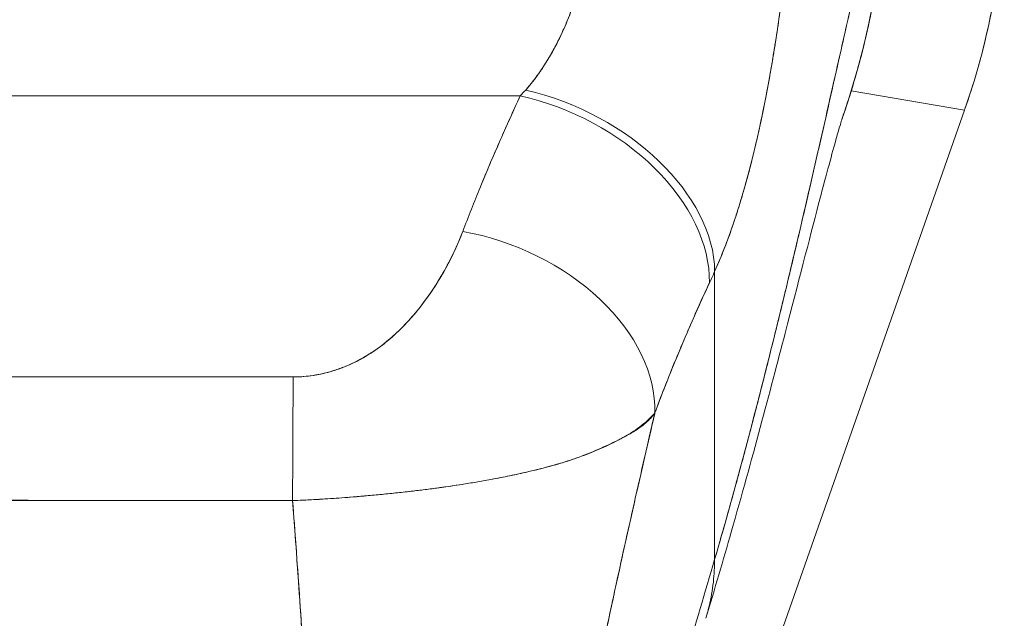
# Model space of a CAD drawing. Units: inches. Extents: x 18 to 428, y 8 to 268.
# Drawn here: x 128 to 129, y 161 to 161 of the extents above; entities that cross this region are included whole.
import ezdxf

# ---------------------------------------------------------------- set-up
doc = ezdxf.new("R2010")
doc.units = ezdxf.units.IN
doc.header["$LTSCALE"] = 26
doc.header["$MEASUREMENT"] = 0
doc.layers.add('Visible (ANSI)', color=7, linetype='Continuous', lineweight=5)

msp = doc.modelspace()

# ---------------------------------------------------------------- linework, layer by layer
at = {"layer": 'Visible (ANSI)'}
for p, q in [((127.14324, 161.02828), (128.13598, 161.02828)), ((128.13598, 161.02828), (127.14324, 161.02828)), ((127.83193, 161.02828), (127.83193, 161.02828)), ((128.46395, 161.03328), (128.57616, 161.01406)), ((128.57616, 161.01406), (128.46395, 161.03328)), ((128.57616, 161.01406), (128.09403, 159.64215)), ((128.5766, 161.01532), (128.57616, 161.01406)), ((128.32858, 160.56907), (128.32858, 160.85433)), ((128.32858, 160.85433), (128.32858, 160.56907)), ((127.76165, 160.62754), (127.76165, 160.62743))]:
    msp.add_line(p, q, dxfattribs=at)
for centre, major_axis, ratio, start_param, end_param in [((127.9285, 161.24361), (0.11622, 0.67862), 0.997956, 4.543675, 4.881103), ((128.17163, 161.21007), (0.13744, 0.23902), 0.280637, 4.023048, 4.058761), ((128.17146, 161.2102), (0.13734, 0.23912), 0.281198, 4.022914, 4.058622), ((128.13598, 160.88557), (0.1785, -0.083), 0.690457, 0.302725, 1.881447), ((128.13598, 160.88557), (0.1785, -0.083), 0.690457, 0.302725, 1.881446), ((128.14131, 160.89722), (0.17947, -0.08087), 0.661582, 0.294792, 1.860531), ((128.14131, 160.89722), (0.17947, -0.08087), 0.661582, 0.294793, 1.860531), ((128.07901, 160.75129), (0.18402, -0.0699), 0.701391, 0.242235, 1.831183), ((128.07901, 160.75129), (0.18402, -0.0699), 0.701391, 0.242235, 1.831183), ((128.35967, 161.14418), (0.11892, 0.4119), 0.158708, 3.939526, 3.978632), ((128.35967, 161.14413), (-0.1189, -0.41182), 0.158692, 0.797928, 0.837041), ((127.91088, 160.60708), (0.00058, 0.19685), 0.003076, 0.759767, 1.467632), ((127.91088, 160.60708), (-0.00058, -0.19685), 0.003076, 3.90136, 4.609224)]:
    msp.add_ellipse(centre, major_axis=major_axis, ratio=ratio, start_param=start_param, end_param=end_param, dxfattribs=at)
for points, knots in [([(128.32858, 160.56907), (128.33786, 160.60076), (128.34687, 160.63294), (128.3556, 160.66535), (128.36434, 160.69777), (128.37281, 160.73044), (128.381, 160.76304), (128.3892, 160.79564), (128.39712, 160.82819), (128.40477, 160.86034), (128.41242, 160.89248), (128.4198, 160.92424), (128.4269, 160.95521), (128.43401, 160.98618), (128.44084, 161.01637), (128.4474, 161.04536), (128.45396, 161.07434), (128.46025, 161.10213), (128.46627, 161.12824), (128.47228, 161.15435), (128.47803, 161.1788), (128.4835, 161.20108), (128.48897, 161.22336), (128.49417, 161.24348), (128.4991, 161.26093)], [0, 0, 0, 0, 0.124948, 0.124948, 0.124948, 0.249955, 0.249955, 0.249955, 0.374963, 0.374963, 0.374963, 0.49997, 0.49997, 0.49997, 0.624978, 0.624978, 0.624978, 0.749985, 0.749985, 0.749985, 0.874993, 0.874993, 0.874993, 1, 1, 1, 1]), ([(128.4991, 161.26093), (128.49768, 161.2559), (128.49623, 161.25064), (128.49476, 161.24517), (128.49215, 161.23543), (128.48946, 161.22503), (128.48671, 161.21402), (128.48395, 161.20301), (128.48112, 161.19141), (128.47822, 161.17927), (128.47532, 161.16714), (128.47234, 161.15448), (128.4693, 161.14135), (128.46625, 161.12823), (128.46314, 161.11464), (128.45995, 161.10065), (128.45676, 161.08666), (128.4535, 161.07228), (128.45016, 161.05756), (128.44683, 161.04284), (128.44342, 161.02778), (128.43995, 161.01245), (128.43647, 160.99711), (128.43292, 160.9815), (128.4293, 160.96568), (128.42568, 160.94985), (128.42199, 160.9338), (128.41822, 160.91759), (128.41446, 160.90138), (128.41062, 160.885), (128.40671, 160.86851), (128.4028, 160.85202), (128.39882, 160.83542), (128.39477, 160.81875), (128.39072, 160.80208), (128.38659, 160.78534), (128.3824, 160.76859), (128.3782, 160.75183), (128.37393, 160.73505), (128.36959, 160.7183), (128.36525, 160.70154), (128.36084, 160.68481), (128.35635, 160.66813), (128.35187, 160.65146), (128.34731, 160.63484), (128.34268, 160.61832), (128.33806, 160.6018), (128.33336, 160.58537), (128.32858, 160.56907)], [0, 0, 0, 0, 0.036069, 0.036069, 0.036069, 0.100331, 0.100331, 0.100331, 0.164593, 0.164593, 0.164593, 0.228855, 0.228855, 0.228855, 0.293118, 0.293118, 0.293118, 0.35738, 0.35738, 0.35738, 0.421642, 0.421642, 0.421642, 0.485904, 0.485904, 0.485904, 0.550166, 0.550166, 0.550166, 0.614429, 0.614429, 0.614429, 0.678691, 0.678691, 0.678691, 0.742953, 0.742953, 0.742953, 0.807215, 0.807215, 0.807215, 0.871477, 0.871477, 0.871477, 0.93574, 0.93574, 0.93574, 1, 1, 1, 1]), ([(128.4991, 161.26093), (128.49895, 161.24224), (128.49812, 161.22176), (128.49632, 161.20033), (128.49522, 161.18731), (128.49378, 161.17394), (128.49195, 161.16042), (128.49061, 161.15047), (128.48906, 161.14043), (128.48729, 161.13028), (128.48295, 161.10544), (128.4773, 161.07996), (128.46986, 161.05336), (128.4694, 161.05173), (128.46894, 161.0501), (128.46847, 161.04846), (128.46448, 161.03454), (128.45999, 161.02033), (128.45497, 161.00597)], [0, 0, 0, 0, 0.0478542, 0.0478542, 0.0478542, 0.0769231, 0.0769231, 0.0769231, 0.0983166, 0.0983166, 0.0983166, 0.1506385, 0.1506385, 0.1506385, 0.1538462, 0.1538462, 0.1538462, 0.1810739, 0.1810739, 0.1810739, 0.1810739]), ([(128.45498, 161.00597), (128.45882, 161.01697), (128.46241, 161.02807), (128.46577, 161.03925), (128.46896, 161.04989), (128.47193, 161.06062), (128.47467, 161.0714), (128.47723, 161.08143), (128.47958, 161.09151), (128.48174, 161.10164), (128.48332, 161.10905), (128.48479, 161.11649), (128.48616, 161.12395), (128.48667, 161.12674), (128.48716, 161.12954), (128.48764, 161.13234), (128.48944, 161.14279), (128.49103, 161.15328), (128.4924, 161.16381), (128.49381, 161.17458), (128.49499, 161.18538), (128.49596, 161.19621), (128.49695, 161.20727), (128.49771, 161.21836), (128.49823, 161.22947), (128.49873, 161.23995), (128.49902, 161.25044), (128.4991, 161.26093)], [0.7899972, 0.7899972, 0.7899972, 0.7899972, 0.8183588, 0.8183588, 0.8183588, 0.845378, 0.845378, 0.845378, 0.870503, 0.870503, 0.870503, 0.8888889, 0.8888889, 0.8888889, 0.8957748, 0.8957748, 0.8957748, 0.9214813, 0.9214813, 0.9214813, 0.9477805, 0.9477805, 0.9477805, 0.9746573, 0.9746573, 0.9746573, 1, 1, 1, 1]), ([(128.61563, 161.24322), (128.6156, 161.21739), (128.61412, 161.19157), (128.61119, 161.16593), (128.60827, 161.14029), (128.60391, 161.11482), (128.59813, 161.08967), (128.59236, 161.06452), (128.58517, 161.03968), (128.5766, 161.01532)], [0, 0, 0, 0, 0.333333, 0.333333, 0.333333, 0.666667, 0.666667, 0.666667, 1, 1, 1, 1]), ([(128.14131, 161.03411), (128.15167, 161.04597), (128.16091, 161.05935), (128.16891, 161.07399), (128.1769, 161.08863), (128.18367, 161.10454), (128.18951, 161.12092), (128.19534, 161.13731), (128.20024, 161.15415), (128.20411, 161.171)], [0, 0, 0, 0, 0.333333, 0.333333, 0.333333, 0.666667, 0.666667, 0.666667, 1, 1, 1, 1]), ([(128.14131, 161.03411), (128.14314, 161.03615), (128.14494, 161.03824), (128.1467, 161.0404), (128.14886, 161.04305), (128.15096, 161.04578), (128.15301, 161.0486), (128.1552, 161.05162), (128.15734, 161.05474), (128.15941, 161.05794), (128.16168, 161.06146), (128.16389, 161.06508), (128.16602, 161.0688), (128.16839, 161.07295), (128.17068, 161.07722), (128.17288, 161.0816), (128.17536, 161.08653), (128.17773, 161.0916), (128.17999, 161.09679), (128.18256, 161.10266), (128.18498, 161.10868), (128.18728, 161.11482), (128.18988, 161.12178), (128.19231, 161.12889), (128.19458, 161.13611), (128.19714, 161.14426), (128.19949, 161.15255), (128.20163, 161.1609), (128.20249, 161.16426), (128.20332, 161.16763), (128.20411, 161.171)], [0, 0, 0, 0, 0.060949, 0.060949, 0.060949, 0.135639, 0.135639, 0.135639, 0.215708, 0.215708, 0.215708, 0.303486, 0.303486, 0.303486, 0.401292, 0.401292, 0.401292, 0.511372, 0.511372, 0.511372, 0.635855, 0.635855, 0.635855, 0.776826, 0.776826, 0.776826, 0.936006, 0.936006, 0.936006, 1, 1, 1, 1]), ([(128.32858, 160.85433), (128.33208, 160.86213), (128.33538, 160.87009), (128.3385, 160.87811), (128.34039, 160.88296), (128.34221, 160.88783), (128.34396, 160.89272), (128.34668, 160.90031), (128.34925, 160.90794), (128.35167, 160.91556), (128.3527, 160.9188), (128.35371, 160.92204), (128.35469, 160.92528), (128.35603, 160.92974), (128.35733, 160.93419), (128.35859, 160.93863), (128.36223, 160.95149), (128.3655, 160.96424), (128.36849, 160.97679), (128.36992, 160.9828), (128.37129, 160.98876), (128.3726, 160.99468), (128.37565, 161.00849), (128.3784, 161.02206), (128.38091, 161.03545), (128.38278, 161.04543), (128.38452, 161.05531), (128.38617, 161.06513), (128.38768, 161.07416), (128.3891, 161.08313), (128.39046, 161.0921), (128.39143, 161.09854), (128.39237, 161.10497), (128.39327, 161.11139), (128.39499, 161.12367), (128.39659, 161.13593), (128.39804, 161.14818)], [0, 0, 0, 0, 0.078629, 0.078629, 0.078629, 0.12616, 0.12616, 0.12616, 0.2, 0.2, 0.2, 0.231421, 0.231421, 0.231421, 0.274676, 0.274676, 0.274676, 0.4, 0.4, 0.4, 0.460013, 0.460013, 0.460013, 0.6, 0.6, 0.6, 0.704237, 0.704237, 0.704237, 0.8, 0.8, 0.8, 0.868687, 0.868687, 0.868687, 1, 1, 1, 1]), ([(128.39804, 161.14818), (128.3972, 161.14123), (128.39632, 161.13425), (128.39541, 161.12727), (128.39315, 161.11009), (128.39066, 161.09286), (128.3879, 161.07571), (128.38765, 161.07413), (128.38739, 161.07254), (128.38713, 161.07096), (128.38495, 161.05759), (128.38261, 161.04429), (128.38009, 161.03111), (128.37777, 161.01896), (128.3753, 161.00692), (128.37267, 160.99501), (128.37252, 160.99433), (128.37237, 160.99365), (128.37222, 160.99298), (128.36978, 160.98203), (128.3672, 160.9712), (128.36446, 160.9605), (128.36207, 160.95116), (128.35955, 160.94191), (128.35689, 160.93276), (128.35588, 160.92928), (128.35485, 160.92582), (128.3538, 160.92237), (128.35241, 160.91783), (128.35098, 160.91332), (128.34951, 160.90883), (128.3472, 160.90176), (128.34478, 160.89476), (128.34225, 160.88786), (128.33992, 160.88151), (128.33749, 160.87524), (128.33495, 160.86907), (128.33291, 160.8641), (128.33079, 160.85918), (128.32858, 160.85433)], [0, 0, 0, 0, 0.067817, 0.067817, 0.067817, 0.234588, 0.234588, 0.234588, 0.25, 0.25, 0.25, 0.380149, 0.380149, 0.380149, 0.5, 0.5, 0.5, 0.506838, 0.506838, 0.506838, 0.617148, 0.617148, 0.617148, 0.713405, 0.713405, 0.713405, 0.75, 0.75, 0.75, 0.798131, 0.798131, 0.798131, 0.874043, 0.874043, 0.874043, 0.943786, 0.943786, 0.943786, 1, 1, 1, 1]), ([(128.07901, 160.89401), (128.08455, 160.90857), (128.09033, 160.92326), (128.09639, 160.93807), (128.09717, 160.93997), (128.09795, 160.94187), (128.09874, 160.94377), (128.10409, 160.95671), (128.10965, 160.96972), (128.1154, 160.98283), (128.11668, 160.98575), (128.11797, 160.98867), (128.11927, 160.9916), (128.12467, 161.00376), (128.13024, 161.016), (128.13598, 161.02828)], [0, 0, 0, 0, 0.333333, 0.333333, 0.333333, 0.376093, 0.376093, 0.376093, 0.666667, 0.666667, 0.666667, 0.731304, 0.731304, 0.731304, 1, 1, 1, 1]), ([(128.07901, 160.89401), (128.08453, 160.90857), (128.09032, 160.92325), (128.09638, 160.93805), (128.10245, 160.95285), (128.10879, 160.96777), (128.11539, 160.98281), (128.12199, 160.99785), (128.12885, 161.01301), (128.13598, 161.02828)], [0, 0, 0, 0, 0.333333, 0.333333, 0.333333, 0.666667, 0.666667, 0.666667, 1, 1, 1, 1]), ([(128.45521, 161.0067), (128.45521, 161.0067), (128.45497, 161.00596), (128.45348, 161.00116), (128.45123, 160.9936), (128.44406, 160.96814), (128.4383, 160.94673), (128.42241, 160.88604), (128.41124, 160.84234), (128.38331, 160.73505), (128.36548, 160.66773), (128.33706, 160.56838), (128.32865, 160.53975), (128.31982, 160.51069)], [0.113117, 0.113117, 0.113117, 0.113117, 0.210997, 0.210997, 0.465269, 0.465269, 0.84628, 0.84628, 1.372791, 1.372791, 1.994883, 1.994883, 2.236761, 2.236761, 2.236761, 2.236761]), ([(127.91088, 160.74979), (127.91367, 160.74979), (127.9165, 160.74988), (127.91935, 160.75006), (127.92236, 160.75026), (127.9254, 160.75057), (127.92844, 160.751), (127.93169, 160.75144), (127.93496, 160.75202), (127.9382, 160.75271), (127.9417, 160.75345), (127.94517, 160.75433), (127.9486, 160.75534), (127.95233, 160.75643), (127.95601, 160.75768), (127.95962, 160.75906), (127.96259, 160.76019), (127.96552, 160.76142), (127.96841, 160.76273), (127.96936, 160.76316), (127.97031, 160.76361), (127.97125, 160.76406), (127.97543, 160.76607), (127.97949, 160.76827), (127.98343, 160.77063), (127.98776, 160.77322), (127.99194, 160.77601), (127.99599, 160.77898), (128.00043, 160.78223), (128.00471, 160.78569), (128.00885, 160.78933), (128.01144, 160.79162), (128.01398, 160.79397), (128.01647, 160.79639), (128.01831, 160.79818), (128.02012, 160.80001), (128.0219, 160.80188), (128.02651, 160.8067), (128.0309, 160.81174), (128.03507, 160.81694), (128.03971, 160.8227), (128.04409, 160.82867), (128.04822, 160.83481), (128.05272, 160.84148), (128.05693, 160.84835), (128.06083, 160.85531), (128.06468, 160.86217), (128.06824, 160.86913), (128.07147, 160.87612), (128.07423, 160.88208), (128.07675, 160.88807), (128.07901, 160.89401)], [0, 0, 0, 0, 0.036619, 0.036619, 0.036619, 0.07542, 0.07542, 0.07542, 0.116832, 0.116832, 0.116832, 0.161518, 0.161518, 0.161518, 0.2101, 0.2101, 0.2101, 0.25, 0.25, 0.25, 0.263174, 0.263174, 0.263174, 0.321517, 0.321517, 0.321517, 0.385689, 0.385689, 0.385689, 0.455959, 0.455959, 0.455959, 0.5, 0.5, 0.5, 0.532725, 0.532725, 0.532725, 0.617421, 0.617421, 0.617421, 0.711301, 0.711301, 0.711301, 0.813465, 0.813465, 0.813465, 0.914177, 0.914177, 0.914177, 1, 1, 1, 1]), ([(127.91088, 160.74979), (127.91974, 160.74968), (127.92875, 160.75065), (127.93809, 160.75265), (127.94744, 160.75466), (127.95711, 160.75772), (127.96657, 160.7619), (127.97602, 160.76607), (127.98525, 160.77138), (127.99409, 160.77765), (128.00294, 160.78393), (128.01139, 160.79119), (128.01939, 160.79929), (128.02739, 160.8074), (128.03495, 160.81635), (128.04209, 160.82608), (128.04922, 160.83581), (128.05595, 160.84631), (128.06212, 160.85763), (128.06829, 160.86894), (128.0739, 160.88108), (128.07901, 160.89401)], [0, 0, 0, 0, 0.142857, 0.142857, 0.142857, 0.285714, 0.285714, 0.285714, 0.428571, 0.428571, 0.428571, 0.571429, 0.571429, 0.571429, 0.714286, 0.714286, 0.714286, 0.857143, 0.857143, 0.857143, 1, 1, 1, 1]), ([(128.26942, 160.71439), (128.27516, 160.72985), (128.28101, 160.74476), (128.28696, 160.7594), (128.2905, 160.76809), (128.29407, 160.77668), (128.29766, 160.78515), (128.2978, 160.78547), (128.29793, 160.78579), (128.29807, 160.78612), (128.30039, 160.79158), (128.30272, 160.79698), (128.30506, 160.80233), (128.31116, 160.81629), (128.31731, 160.82984), (128.32344, 160.84309)], [0, 0, 0, 0, 0.333333, 0.333333, 0.333333, 0.531303, 0.531303, 0.531303, 0.538863, 0.538863, 0.538863, 0.666667, 0.666667, 0.666667, 1, 1, 1, 1]), ([(128.32344, 160.84309), (128.318, 160.83136), (128.31267, 160.81962), (128.30748, 160.80785), (128.30078, 160.79264), (128.2943, 160.77738), (128.28805, 160.76207), (128.28159, 160.74624), (128.27539, 160.73035), (128.26942, 160.71439)], [0, 0, 0, 0, 0.2755, 0.2755, 0.2755, 0.631774, 0.631774, 0.631774, 1, 1, 1, 1]), ([(127.36834, 160.74979), (127.42806, 160.7498), (127.48799, 160.7498), (127.54857, 160.7498), (127.60915, 160.7498), (127.67038, 160.7498), (127.73091, 160.7498), (127.79145, 160.7498), (127.85129, 160.7498), (127.91088, 160.74979)], [0, 0, 0, 0, 0.333333, 0.333333, 0.333333, 0.666667, 0.666667, 0.666667, 1, 1, 1, 1]), ([(128.26942, 160.71439), (128.26634, 160.71059), (128.26268, 160.707), (128.25846, 160.70355), (128.25346, 160.69945), (128.24768, 160.69554), (128.24111, 160.6917), (128.24005, 160.69107), (128.23897, 160.69045), (128.23786, 160.68983), (128.23201, 160.68655), (128.22557, 160.68331), (128.21863, 160.68017), (128.21079, 160.67663), (128.20231, 160.67322), (128.19341, 160.67007), (128.19176, 160.66949), (128.1901, 160.66892), (128.18843, 160.66835), (128.18134, 160.66596), (128.17402, 160.66374), (128.16649, 160.66166), (128.15744, 160.65915), (128.14809, 160.65684), (128.13845, 160.65468), (128.13493, 160.65389), (128.13137, 160.65312), (128.12777, 160.65236), (128.12189, 160.65113), (128.1159, 160.64995), (128.10983, 160.6488), (128.1005, 160.64705), (128.09095, 160.6454), (128.08123, 160.64385), (128.07401, 160.6427), (128.06668, 160.6416), (128.05927, 160.64057), (128.05728, 160.64029), (128.05528, 160.64001), (128.05327, 160.63974), (128.0444, 160.63854), (128.03541, 160.63742), (128.02634, 160.63638), (128.01786, 160.6354), (128.0093, 160.63449), (128.0007, 160.63365), (127.99567, 160.63315), (127.99063, 160.63268), (127.98557, 160.63222), (127.98252, 160.63195), (127.97948, 160.63168), (127.97643, 160.63142), (127.96877, 160.63077), (127.96109, 160.63017), (127.95341, 160.62963), (127.94607, 160.62912), (127.93873, 160.62866), (127.9314, 160.62828), (127.92435, 160.6279), (127.91732, 160.6276), (127.91034, 160.62735)], [0, 0, 0, 0, 0.070099, 0.070099, 0.070099, 0.153227, 0.153227, 0.153227, 0.166667, 0.166667, 0.166667, 0.237919, 0.237919, 0.237919, 0.318443, 0.318443, 0.318443, 0.333333, 0.333333, 0.333333, 0.396446, 0.396446, 0.396446, 0.472282, 0.472282, 0.472282, 0.5, 0.5, 0.5, 0.545332, 0.545332, 0.545332, 0.61493, 0.61493, 0.61493, 0.666667, 0.666667, 0.666667, 0.680579, 0.680579, 0.680579, 0.742113, 0.742113, 0.742113, 0.799672, 0.799672, 0.799672, 0.833333, 0.833333, 0.833333, 0.853588, 0.853588, 0.853588, 0.904523, 0.904523, 0.904523, 0.953187, 0.953187, 0.953187, 1, 1, 1, 1]), ([(127.91034, 160.62735), (127.92027, 160.62769), (127.93025, 160.62817), (127.94025, 160.62877), (127.95034, 160.62938), (127.96044, 160.63011), (127.97052, 160.63093), (127.97546, 160.63133), (127.9804, 160.63176), (127.98533, 160.6322), (127.99055, 160.63267), (127.99575, 160.63316), (128.00094, 160.63368), (128.00608, 160.63418), (128.0112, 160.63471), (128.0163, 160.63527), (128.02131, 160.63581), (128.0263, 160.63637), (128.03126, 160.63696), (128.04058, 160.63806), (128.04981, 160.63924), (128.05891, 160.64052), (128.05967, 160.64062), (128.06043, 160.64073), (128.06119, 160.64084), (128.07112, 160.64224), (128.08088, 160.64375), (128.09046, 160.64537), (128.10009, 160.64699), (128.10953, 160.64871), (128.11876, 160.65053), (128.12167, 160.65111), (128.12456, 160.65169), (128.12742, 160.65229), (128.13364, 160.65358), (128.13975, 160.65492), (128.14574, 160.65632), (128.15443, 160.65835), (128.16289, 160.66052), (128.17107, 160.66288), (128.17209, 160.66318), (128.1731, 160.66347), (128.17411, 160.66377), (128.1789, 160.6652), (128.18359, 160.66669), (128.18818, 160.66827), (128.19029, 160.66899), (128.19237, 160.66974), (128.19443, 160.67049), (128.20177, 160.6732), (128.20881, 160.6761), (128.21546, 160.67904), (128.22193, 160.6819), (128.22802, 160.6848), (128.23366, 160.68766), (128.23498, 160.68833), (128.23628, 160.689), (128.23756, 160.68967), (128.23762, 160.6897), (128.23768, 160.68973), (128.23774, 160.68976), (128.24163, 160.6918), (128.24528, 160.69381), (128.24866, 160.69588), (128.25304, 160.69856), (128.25697, 160.70133), (128.26045, 160.70439), (128.26384, 160.70737), (128.26681, 160.71062), (128.26942, 160.71439)], [0, 0, 0, 0, 0.066599, 0.066599, 0.066599, 0.13375, 0.13375, 0.13375, 0.166667, 0.166667, 0.166667, 0.201474, 0.201474, 0.201474, 0.235929, 0.235929, 0.235929, 0.269758, 0.269758, 0.269758, 0.333333, 0.333333, 0.333333, 0.338645, 0.338645, 0.338645, 0.408129, 0.408129, 0.408129, 0.47796, 0.47796, 0.47796, 0.5, 0.5, 0.5, 0.547804, 0.547804, 0.547804, 0.617158, 0.617158, 0.617158, 0.625768, 0.625768, 0.625768, 0.666667, 0.666667, 0.666667, 0.685425, 0.685425, 0.685425, 0.752265, 0.752265, 0.752265, 0.817289, 0.817289, 0.817289, 0.832593, 0.832593, 0.832593, 0.833333, 0.833333, 0.833333, 0.880153, 0.880153, 0.880153, 0.940933, 0.940933, 0.940933, 1, 1, 1, 1]), ([(128.13173, 160.03907), (128.13807, 160.07445), (128.14456, 160.11031), (128.15124, 160.14651), (128.15792, 160.18271), (128.16478, 160.21924), (128.17186, 160.25605), (128.17894, 160.29286), (128.18624, 160.32993), (128.19377, 160.36727), (128.20131, 160.4046), (128.20909, 160.4422), (128.21714, 160.48012), (128.2252, 160.51803), (128.23352, 160.55626), (128.24214, 160.59492), (128.25076, 160.63358), (128.25968, 160.67266), (128.26893, 160.71232), (128.26909, 160.71301), (128.26925, 160.7137), (128.26942, 160.71439)], [0, 0, 0, 0, 0.166185, 0.166185, 0.166185, 0.332369, 0.332369, 0.332369, 0.498554, 0.498554, 0.498554, 0.664739, 0.664739, 0.664739, 0.830923, 0.830923, 0.830923, 0.997108, 0.997108, 0.997108, 1, 1, 1, 1]), ([(128.26942, 160.71439), (128.26245, 160.68454), (128.25567, 160.65503), (128.24906, 160.62577), (128.24246, 160.59652), (128.23603, 160.56752), (128.22975, 160.53874), (128.22348, 160.50996), (128.21737, 160.48138), (128.21141, 160.45297), (128.20545, 160.42457), (128.19964, 160.39633), (128.19397, 160.36824), (128.1883, 160.34015), (128.18276, 160.31222), (128.17735, 160.28443), (128.17194, 160.25664), (128.16666, 160.229), (128.16149, 160.20153), (128.15632, 160.17406), (128.15126, 160.14675), (128.14631, 160.11966), (128.14135, 160.09257), (128.1365, 160.06568), (128.13173, 160.03907)], [0, 0, 0, 0, 0.125, 0.125, 0.125, 0.25, 0.25, 0.25, 0.375, 0.375, 0.375, 0.5, 0.5, 0.5, 0.625, 0.625, 0.625, 0.75, 0.75, 0.75, 0.875, 0.875, 0.875, 1, 1, 1, 1]), ([(127.91034, 160.62735), (127.86641, 160.62749), (127.82235, 160.62753), (127.77817, 160.62754), (127.73203, 160.62755), (127.68576, 160.62754), (127.63949, 160.62758), (127.59324, 160.62761), (127.54699, 160.62769), (127.50086, 160.62767), (127.48656, 160.62766), (127.47227, 160.62764), (127.45799, 160.6276), (127.42822, 160.62753), (127.39851, 160.62745), (127.36888, 160.62735)], [0, 0, 0, 0, 0.24471, 0.24471, 0.24471, 0.500303, 0.500303, 0.500303, 0.755735, 0.755735, 0.755735, 0.834924, 0.834924, 0.834924, 1, 1, 1, 1]), ([(127.36888, 160.62735), (127.39479, 160.62749), (127.42072, 160.62753), (127.44679, 160.62752), (127.47237, 160.62752), (127.4981, 160.62747), (127.52412, 160.62742), (127.53174, 160.62741), (127.53937, 160.6274), (127.54704, 160.62738), (127.56495, 160.62736), (127.58301, 160.62733), (127.60115, 160.62731), (127.62673, 160.62729), (127.65245, 160.62729), (127.67807, 160.62732), (127.69569, 160.62733), (127.71326, 160.62736), (127.73071, 160.62738), (127.73887, 160.62739), (127.74699, 160.62741), (127.75509, 160.62742), (127.78106, 160.62747), (127.80679, 160.62752), (127.83243, 160.62752), (127.85845, 160.62753), (127.88437, 160.62749), (127.91034, 160.62735)], [0, 0, 0, 0, 0.146953, 0.146953, 0.146953, 0.291147, 0.291147, 0.291147, 0.333333, 0.333333, 0.333333, 0.431915, 0.431915, 0.431915, 0.570999, 0.570999, 0.570999, 0.666667, 0.666667, 0.666667, 0.711352, 0.711352, 0.711352, 0.854594, 0.854594, 0.854594, 1, 1, 1, 1]), ([(127.93488, 160.12037), (127.93473, 160.15178), (127.93417, 160.18419), (127.93326, 160.21744), (127.93235, 160.2507), (127.93108, 160.2848), (127.92952, 160.3196), (127.92796, 160.35439), (127.92609, 160.38988), (127.92399, 160.42591), (127.92188, 160.46194), (127.91952, 160.49852), (127.91697, 160.53551), (127.91488, 160.56587), (127.91266, 160.59651), (127.91034, 160.62735)], [0, 0, 0, 0, 0.207436, 0.207436, 0.207436, 0.414872, 0.414872, 0.414872, 0.622309, 0.622309, 0.622309, 0.829745, 0.829745, 0.829745, 1, 1, 1, 1]), ([(127.91034, 160.62735), (127.91374, 160.58217), (127.91693, 160.53743), (127.9198, 160.49336), (127.92269, 160.44914), (127.92526, 160.4056), (127.92744, 160.36298), (127.92961, 160.32035), (127.93138, 160.27864), (127.93265, 160.23812), (127.93392, 160.19759), (127.9347, 160.15825), (127.93488, 160.12037)], [0, 0, 0, 0, 0.249407, 0.249407, 0.249407, 0.499604, 0.499604, 0.499604, 0.749802, 0.749802, 0.749802, 1, 1, 1, 1]), ([(128.32858, 160.56907), (128.31909, 160.53665), (128.30952, 160.50421), (128.29995, 160.47191), (128.29038, 160.4396), (128.28082, 160.40743), (128.27136, 160.37552), (128.2619, 160.34361), (128.25254, 160.31196), (128.24338, 160.28067), (128.23421, 160.24938), (128.22523, 160.21846), (128.21654, 160.18796), (128.20785, 160.15747), (128.19944, 160.12742), (128.19141, 160.09783), (128.18338, 160.06824), (128.17572, 160.03913), (128.16853, 160.01048), (128.16134, 159.98184), (128.15462, 159.95367), (128.14845, 159.92593), (128.14229, 159.89819), (128.13669, 159.87088), (128.13173, 159.84393)], [0, 0, 0, 0, 0.124999, 0.124999, 0.124999, 0.25, 0.25, 0.25, 0.375, 0.375, 0.375, 0.5, 0.5, 0.5, 0.625, 0.625, 0.625, 0.75, 0.75, 0.75, 0.875, 0.875, 0.875, 1, 1, 1, 1]), ([(128.31982, 160.51069), (128.3203, 160.51224), (128.32075, 160.5138), (128.32119, 160.51536), (128.32185, 160.51775), (128.32247, 160.52015), (128.32305, 160.52255), (128.32496, 160.53053), (128.32638, 160.53859), (128.3273, 160.54659), (128.32816, 160.55419), (128.32858, 160.56173), (128.32858, 160.56907)], [0.8187248, 0.8187248, 0.8187248, 0.8187248, 0.8333333, 0.8333333, 0.8333333, 0.855634, 0.855634, 0.855634, 0.9296838, 0.9296838, 0.9296838, 1, 1, 1, 1])]:
    msp.add_open_spline(points, degree=3, knots=knots, dxfattribs=at)
msp.add_open_spline([(128.49915, 161.26093), (128.49847, 161.17469), (128.48339, 161.08742), (128.45498, 161.00597)], degree=3, dxfattribs=at)

doc.saveas('drawing.dxf')
